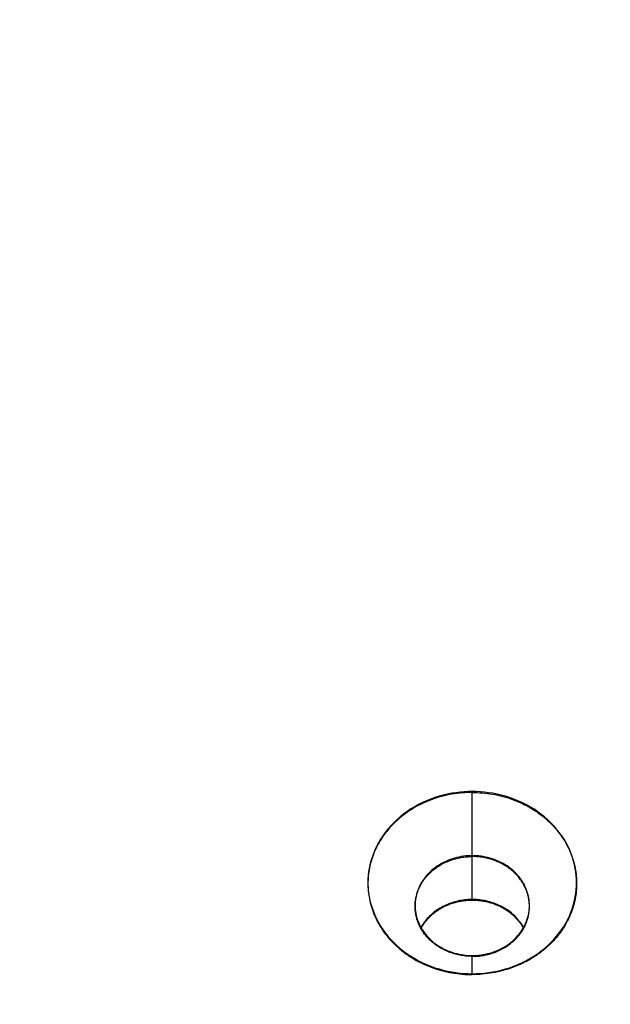
# Model space of a CAD drawing. Units: millimetres. Extents: x -2.9 to 8.9, y 2 to 15.4.
# Drawn here: x 4.7 to 4.7, y 6.2 to 6.3 of the extents above; entities that cross this region are included whole.
import ezdxf

# ---------------------------------------------------------------- set-up
doc = ezdxf.new("R2010")
doc.units = ezdxf.units.MM
doc.header["$PDSIZE"] = -1
doc.layers.add('DIASTASEIS', color=253, linetype='Continuous', lineweight=5)
doc.layers.add('Make2D$Visible$Curves', color=7, linetype='Continuous', true_color=0x000000)
doc.layers.add('Make2D$Visible$Tangents', color=7, linetype='Continuous', true_color=0x000000)
doc.styles.get("Standard").update_dxf_attribs({"font": 'ARIALN.TTF'})
doc.dimstyles.get("Standard").update_dxf_attribs({"dimtxt": 0.18, "dimasz": 0.15, "dimexe": 0.1, "dimexo": 0.3, "dimgap": 0.09, "dimtad": 0, "dimtih": 1, "dimtoh": 1, "dimzin": 0, "dimdsep": 46, "dimtxsty": 'Standard', "dimblk": 'OBLIQUE', "dimcen": 0.09, "dimadec": 0, "dimazin": 0, "dimtfac": 1, "dimtofl": 0, "dimtmove": 0, "dimatfit": 3, "dimldrblk": 'OBLIQUE', "dimfxl": 0.5, "dimfxlon": 1, "dimtolj": 1, "dimtzin": 0, "dimarcsym": 0})

# ---------------------------------------------------------------- blocks, each defined once
blk = doc.blocks.new('_Oblique')
at = {"color": 0, "linetype": 'ByBlock', "lineweight": -2}
blk.add_line((-0.5, -0.5), (0.5, 0.5), dxfattribs=at)
blk = doc.blocks.new('*D40')
at = {"layer": 'Defpoints', "color": 0}
for p in [(6.856631, 7.076102), (6.856631, 6.003764), (3.244024, 5.696318)]:
    blk.add_point(p, dxfattribs=at)
at = {"layer": 'DIASTASEIS', "color": 0, "lineweight": -2}
for p, q in [((3.244024, 6.576102), (3.244024, 7.176102)), ((6.856631, 6.576102), (6.856631, 7.176102)), ((3.244024, 7.076102), (4.768847, 7.076102)), ((6.856631, 7.076102), (5.331808, 7.076102))]:
    blk.add_line(p, q, dxfattribs=at)
at = {"layer": 'DIASTASEIS', "color": 0, "linetype": 'ByBlock', "lineweight": -2, "xscale": 0.15, "yscale": 0.15, "zscale": 0.15, "rotation": 180}
blk.add_blockref('_Oblique', (3.244024, 7.076102), dxfattribs=at)
at = {"layer": 'DIASTASEIS', "color": 0, "linetype": 'ByBlock', "lineweight": -2, "xscale": 0.15, "yscale": 0.15, "zscale": 0.15}
blk.add_blockref('_Oblique', (6.856631, 7.076102), dxfattribs=at)
at = {"layer": 'DIASTASEIS', "color": 0, "insert": (5.050328, 7.076102), "char_height": 0.18, "attachment_point": 5}
blk.add_mtext('\\A1;3.60', dxfattribs=at)
blk = doc.blocks.new('KATOPSH_S203')
at = {"layer": 'Make2D$Visible$Curves', "color": 0, "lineweight": -3}
for points, knots in [([(-49805.744147, -5367.433482), (-49805.753272, -5367.433482), (-49805.753272, -5367.441453), (-49805.753272, -5367.449424), (-49805.744147, -5367.449424)], [0, 0, 0, 14.333516, 14.333516, 28.667033, 28.667033, 28.667033]), ([(-49805.744147, -5367.433482), (-49805.735022, -5367.433482), (-49805.735022, -5367.441453), (-49805.735022, -5367.449424), (-49805.744147, -5367.449424)], [-28.667033, -28.667033, -28.667033, -14.333516, -14.333516, 0, 0, 0])]:
    blk.add_rational_spline(points, [1, 0.707106781187, 1, 0.707106781187, 1], degree=2, knots=knots, dxfattribs=at)
for points, weights in [([(-49805.749147, -5367.443461), (-49805.749147, -5367.439094), (-49805.744147, -5367.439094)], [1, 0.707106781188, 1]), ([(-49805.739147, -5367.443461), (-49805.739147, -5367.439094), (-49805.744147, -5367.439094)], [1, 0.707106781188, 1]), ([(-49805.744147, -5367.442927), (-49805.747269, -5367.442927), (-49805.748639, -5367.445378)], [1, 0.794495954107, 0.877369447643]), ([(-49805.739654, -5367.445378), (-49805.741024, -5367.442927), (-49805.744147, -5367.442927)], [0.877376582339, 0.794487108702, 1]), ([(-49805.744147, -5367.447829), (-49805.749147, -5367.447829), (-49805.749147, -5367.443461)], [1, 0.707106781186, 1]), ([(-49805.744147, -5367.447829), (-49805.739147, -5367.447829), (-49805.739147, -5367.443461)], [1, 0.707106781185, 1])]:
    blk.add_rational_spline(points, weights, degree=2, dxfattribs=at)
at = {"layer": 'Make2D$Visible$Tangents', "color": 0, "lineweight": -3}
for points in [[(-49805.744147, -5367.439094), (-49805.744147, -5367.436288), (-49805.744147, -5367.433482)], [(-49805.744147, -5367.442927), (-49805.744147, -5367.44101), (-49805.744147, -5367.439094)], [(-49805.744147, -5367.449424), (-49805.744147, -5367.448626), (-49805.744147, -5367.447829)]]:
    blk.add_open_spline(points, degree=2, dxfattribs=at)
blk = doc.blocks.new('KATOPSHS203')
at = {"layer": 'Make2D$Visible$Curves', "color": 0, "lineweight": -3}
for points in [[(4.720732, 6.178903), (4.720665, 6.179019), (4.720593, 6.179134), (4.720517, 6.179247), (4.720437, 6.179359), (4.720353, 6.179469), (4.720264, 6.179577), (4.720172, 6.179683), (4.720076, 6.179786), (4.719977, 6.179887), (4.719873, 6.179986), (4.719766, 6.180082), (4.719656, 6.180174), (4.719543, 6.180264), (4.719427, 6.180351), (4.719308, 6.180434), (4.719187, 6.180514), (4.719063, 6.180591), (4.718936, 6.180664), (4.718808, 6.180733), (4.718678, 6.180799), (4.718546, 6.180861), (4.718413, 6.180919), (4.718278, 6.180974), (4.718143, 6.181025), (4.718006, 6.181072), (4.717869, 6.181115), (4.717732, 6.181154), (4.717594, 6.18119), (4.717456, 6.181222), (4.717318, 6.181251), (4.717181, 6.181275), (4.717044, 6.181297), (4.716907, 6.181314), (4.716772, 6.181329), (4.716637, 6.18134), (4.716503, 6.181347), (4.716371, 6.181352), (4.716239, 6.181353), (4.716239, 6.181454), (4.716239, 6.181555), (4.716239, 6.181656), (4.716239, 6.181757), (4.716239, 6.181858), (4.716239, 6.181959), (4.716239, 6.18206), (4.716239, 6.18216), (4.716239, 6.182261), (4.716239, 6.182362), (4.716239, 6.182463), (4.716239, 6.182564), (4.716239, 6.182665), (4.716239, 6.182766), (4.716239, 6.182867), (4.716239, 6.182968), (4.716239, 6.183068), (4.716239, 6.183169), (4.716239, 6.18327), (4.716239, 6.183371), (4.716239, 6.183472), (4.716239, 6.183573), (4.716239, 6.183674), (4.716239, 6.183775), (4.716239, 6.183875), (4.716239, 6.183976), (4.716239, 6.184077), (4.716239, 6.184178), (4.716239, 6.184279), (4.716239, 6.18438), (4.716239, 6.184481), (4.716239, 6.184582), (4.716239, 6.184683), (4.716239, 6.184783), (4.716239, 6.184884), (4.716239, 6.184985), (4.716239, 6.185086), (4.716239, 6.185187), (4.716239, 6.185335), (4.716239, 6.185482), (4.716239, 6.18563), (4.716239, 6.185778), (4.716239, 6.185925), (4.716239, 6.186073), (4.716239, 6.186221), (4.716239, 6.186368), (4.716239, 6.186516), (4.716239, 6.186664), (4.716239, 6.186811), (4.716239, 6.186959), (4.716239, 6.187107), (4.716239, 6.187254), (4.716239, 6.187402), (4.716239, 6.18755), (4.716239, 6.187697), (4.716239, 6.187845), (4.716239, 6.187993), (4.716239, 6.18814), (4.716239, 6.188288), (4.716239, 6.188436), (4.716239, 6.188583), (4.716239, 6.188731), (4.716239, 6.188879), (4.716239, 6.189026), (4.716239, 6.189174), (4.716239, 6.189322), (4.716239, 6.189469), (4.716239, 6.189617), (4.716239, 6.189765), (4.716239, 6.189912), (4.716239, 6.19006), (4.716239, 6.190208), (4.716239, 6.190355), (4.716239, 6.190503), (4.716239, 6.190651), (4.716239, 6.190798), (4.715888, 6.190792), (4.715532, 6.190774), (4.715171, 6.190743), (4.714808, 6.190699), (4.714441, 6.190642), (4.714074, 6.19057), (4.713706, 6.190485), (4.713338, 6.190385), (4.712972, 6.19027), (4.712608, 6.19014), (4.712249, 6.189995), (4.711894, 6.189836), (4.711545, 6.189663), (4.711204, 6.189475), (4.710871, 6.189273), (4.710547, 6.189057), (4.710235, 6.188829), (4.709933, 6.188588), (4.709644, 6.188336), (4.709369, 6.188073), (4.709107, 6.187799), (4.708861, 6.187517), (4.70863, 6.187226), (4.708414, 6.186928), (4.708216, 6.186623), (4.708033, 6.186313), (4.707868, 6.185999), (4.70772, 6.185682), (4.707588, 6.185362), (4.707473, 6.185041), (4.707375, 6.184719), (4.707293, 6.184398), (4.707227, 6.184078), (4.707177, 6.18376), (4.707142, 6.183446), (4.707121, 6.183134), (4.707114, 6.182827), (4.707121, 6.18252), (4.707142, 6.182209), (4.707177, 6.181894), (4.707227, 6.181577), (4.707293, 6.181257), (4.707375, 6.180936), (4.707473, 6.180614), (4.707588, 6.180293), (4.70772, 6.179973), (4.707868, 6.179655), (4.708033, 6.179341), (4.708216, 6.179031), (4.708414, 6.178727), (4.70863, 6.178429), (4.708861, 6.178138), (4.709107, 6.177855), (4.709369, 6.177582), (4.709644, 6.177319), (4.709933, 6.177066), (4.710235, 6.176826), (4.710547, 6.176597), (4.710871, 6.176382), (4.711204, 6.17618), (4.711545, 6.175992), (4.711894, 6.175818), (4.712249, 6.175659), (4.712608, 6.175515), (4.712972, 6.175385), (4.713338, 6.17527), (4.713706, 6.17517), (4.714074, 6.175084), (4.714441, 6.175013), (4.714808, 6.174955), (4.715171, 6.174911), (4.715532, 6.174881), (4.715888, 6.174862), (4.716239, 6.174857), (4.716591, 6.174862), (4.716947, 6.174881), (4.717308, 6.174911), (4.717671, 6.174955), (4.718037, 6.175013), (4.718405, 6.175084), (4.718773, 6.17517), (4.719141, 6.17527), (4.719507, 6.175385), (4.719871, 6.175515), (4.72023, 6.175659), (4.720585, 6.175818), (4.720934, 6.175992), (4.721275, 6.17618), (4.721608, 6.176382), (4.721931, 6.176597), (4.722244, 6.176826), (4.722546, 6.177066), (4.722835, 6.177319), (4.72311, 6.177582), (4.723372, 6.177855), (4.723618, 6.178138), (4.723849, 6.178429), (4.724064, 6.178727), (4.724263, 6.179031), (4.724445, 6.179341), (4.724611, 6.179655), (4.724759, 6.179973), (4.724891, 6.180293), (4.725006, 6.180614), (4.725104, 6.180936), (4.725186, 6.181257), (4.725251, 6.181577), (4.725302, 6.181894), (4.725337, 6.182209), (4.725358, 6.18252), (4.725364, 6.182827), (4.725358, 6.183134), (4.725337, 6.183446), (4.725302, 6.18376), (4.725251, 6.184078), (4.725186, 6.184398), (4.725104, 6.184719), (4.725006, 6.185041), (4.724891, 6.185362), (4.724759, 6.185682), (4.724611, 6.185999), (4.724445, 6.186313), (4.724263, 6.186623), (4.724064, 6.186928), (4.723849, 6.187226), (4.723618, 6.187517), (4.723372, 6.187799), (4.72311, 6.188073), (4.722835, 6.188336), (4.722546, 6.188588), (4.722244, 6.188829), (4.721931, 6.189057), (4.721608, 6.189273), (4.721275, 6.189475), (4.720934, 6.189663), (4.720585, 6.189836), (4.72023, 6.189995), (4.719871, 6.19014), (4.719507, 6.19027), (4.719141, 6.190385), (4.718773, 6.190485), (4.718405, 6.19057), (4.718037, 6.190642), (4.717671, 6.190699), (4.717308, 6.190743), (4.716947, 6.190774), (4.716591, 6.190792), (4.716239, 6.190798)], [(4.716239, 6.174857), (4.716239, 6.174898), (4.716239, 6.17494), (4.716239, 6.174982), (4.716239, 6.175024), (4.716239, 6.175066), (4.716239, 6.175108), (4.716239, 6.17515), (4.716239, 6.175192), (4.716239, 6.175234), (4.716239, 6.175276), (4.716239, 6.175318), (4.716239, 6.17536), (4.716239, 6.175402), (4.716239, 6.175444), (4.716239, 6.175486), (4.716239, 6.175528), (4.716239, 6.17557), (4.716239, 6.175612), (4.716239, 6.175654), (4.716239, 6.175696), (4.716239, 6.175738), (4.716239, 6.17578), (4.716239, 6.175822), (4.716239, 6.175864), (4.716239, 6.175906), (4.716239, 6.175948), (4.716239, 6.17599), (4.716239, 6.176032), (4.716239, 6.176074), (4.716239, 6.176116), (4.716239, 6.176158), (4.716239, 6.1762), (4.716239, 6.176242), (4.716239, 6.176284), (4.716239, 6.176326), (4.716239, 6.176368), (4.716239, 6.17641), (4.716239, 6.176452), (4.716427, 6.176455), (4.716617, 6.176464), (4.716809, 6.17648), (4.717003, 6.176503), (4.717198, 6.176533), (4.717394, 6.17657), (4.717591, 6.176614), (4.717787, 6.176666), (4.717983, 6.176726), (4.718177, 6.176793), (4.718369, 6.176868), (4.71856, 6.17695), (4.718747, 6.177041), (4.71893, 6.177138), (4.71911, 6.177243), (4.719284, 6.177355), (4.719454, 6.177474), (4.719618, 6.177599), (4.719775, 6.177731), (4.719926, 6.177869), (4.720069, 6.178012), (4.720205, 6.17816), (4.720334, 6.178312), (4.720454, 6.178469), (4.720565, 6.178629), (4.720669, 6.178793), (4.720763, 6.178959), (4.720849, 6.179127), (4.720926, 6.179297), (4.720994, 6.179468), (4.721053, 6.179639), (4.721104, 6.179811), (4.721147, 6.179982), (4.721181, 6.180152), (4.721207, 6.180322), (4.721225, 6.18049), (4.721236, 6.180656), (4.721239, 6.180819), (4.721236, 6.180983), (4.721225, 6.181149), (4.721207, 6.181317), (4.721181, 6.181486), (4.721147, 6.181657), (4.721104, 6.181828), (4.721053, 6.182), (4.720994, 6.182171), (4.720926, 6.182342), (4.720849, 6.182512), (4.720763, 6.18268), (4.720669, 6.182846), (4.720565, 6.183009), (4.720454, 6.18317), (4.720334, 6.183327), (4.720205, 6.183479), (4.720069, 6.183627), (4.719926, 6.18377), (4.719775, 6.183908), (4.719618, 6.184039), (4.719454, 6.184165), (4.719284, 6.184284), (4.71911, 6.184396), (4.71893, 6.184501), (4.718747, 6.184598), (4.71856, 6.184688), (4.718369, 6.184771), (4.718177, 6.184846), (4.717983, 6.184913), (4.717787, 6.184972), (4.717591, 6.185024), (4.717394, 6.185069), (4.717198, 6.185106), (4.717003, 6.185136), (4.716809, 6.185158), (4.716617, 6.185174), (4.716427, 6.185184), (4.716239, 6.185187), (4.716052, 6.185184), (4.715862, 6.185174), (4.71567, 6.185158), (4.715476, 6.185136), (4.715281, 6.185106), (4.715085, 6.185069), (4.714888, 6.185024), (4.714692, 6.184972), (4.714496, 6.184913), (4.714302, 6.184846), (4.714109, 6.184771), (4.713919, 6.184688), (4.713732, 6.184598), (4.713549, 6.184501), (4.713369, 6.184396), (4.713195, 6.184284), (4.713025, 6.184165), (4.712861, 6.184039), (4.712704, 6.183908), (4.712553, 6.18377), (4.71241, 6.183627), (4.712274, 6.183479), (4.712145, 6.183327), (4.712025, 6.18317), (4.711913, 6.183009), (4.71181, 6.182846), (4.711716, 6.18268), (4.71163, 6.182512), (4.711553, 6.182342), (4.711485, 6.182171), (4.711425, 6.182), (4.711375, 6.181828), (4.711332, 6.181657), (4.711298, 6.181486), (4.711272, 6.181317), (4.711254, 6.181149), (4.711243, 6.180983), (4.711239, 6.180819), (4.711243, 6.180656), (4.711254, 6.18049), (4.711272, 6.180322), (4.711298, 6.180152), (4.711332, 6.179982), (4.711375, 6.179811), (4.711425, 6.179639), (4.711485, 6.179468), (4.711553, 6.179297), (4.71163, 6.179127), (4.711716, 6.178959), (4.71181, 6.178793), (4.711913, 6.178629), (4.712025, 6.178469), (4.712145, 6.178312), (4.712274, 6.17816), (4.71241, 6.178012), (4.712553, 6.177869), (4.712704, 6.177731), (4.712861, 6.177599), (4.713025, 6.177474), (4.713195, 6.177355), (4.713369, 6.177243), (4.713549, 6.177138), (4.713732, 6.177041), (4.713919, 6.17695), (4.714109, 6.176868), (4.714302, 6.176793), (4.714496, 6.176726), (4.714692, 6.176666), (4.714888, 6.176614), (4.715085, 6.17657), (4.715281, 6.176533), (4.715476, 6.176503), (4.71567, 6.17648), (4.715862, 6.176464), (4.716052, 6.176455), (4.716239, 6.176452)], [(4.716239, 6.181353), (4.716108, 6.181352), (4.715976, 6.181347), (4.715842, 6.18134), (4.715707, 6.181329), (4.715571, 6.181314), (4.715435, 6.181297), (4.715298, 6.181275), (4.715161, 6.181251), (4.715023, 6.181222), (4.714885, 6.18119), (4.714747, 6.181154), (4.71461, 6.181115), (4.714473, 6.181072), (4.714336, 6.181025), (4.714201, 6.180974), (4.714066, 6.180919), (4.713933, 6.180861), (4.713801, 6.180799), (4.713671, 6.180733), (4.713543, 6.180664), (4.713416, 6.180591), (4.713292, 6.180514), (4.713171, 6.180434), (4.713052, 6.180351), (4.712936, 6.180264), (4.712823, 6.180174), (4.712713, 6.180082), (4.712606, 6.179986), (4.712502, 6.179888), (4.712403, 6.179787), (4.712307, 6.179683), (4.712215, 6.179577), (4.712126, 6.179469), (4.712042, 6.179359), (4.711962, 6.179247), (4.711886, 6.179134), (4.711814, 6.179019), (4.711747, 6.178903)]]:
    blk.add_lwpolyline(points, dxfattribs=at)
at = {"color": 0}
blk.add_blockref('KATOPSH_S203', (49810.460386, 5373.624204), dxfattribs=at)

msp = doc.modelspace()

# ---------------------------------------------------------------- block references
msp.add_blockref('KATOPSHS203', (0, 0))

# ---------------------------------------------------------------- dimensions: what is measured, and where the dimension line sits
at = {"layer": 'DIASTASEIS'}
dim = msp.add_linear_dim(base=(6.856631, 7.076102), p1=(3.244024, 5.696318), p2=(6.856631, 6.003764), dimstyle='Standard', override={"dimrnd": 0.05}, dxfattribs=at)
dim.commit()
dim.dimension.update_dxf_attribs({"geometry": '*D40', "text_midpoint": (5.050328, 7.076102)})

doc.saveas('drawing.dxf')
